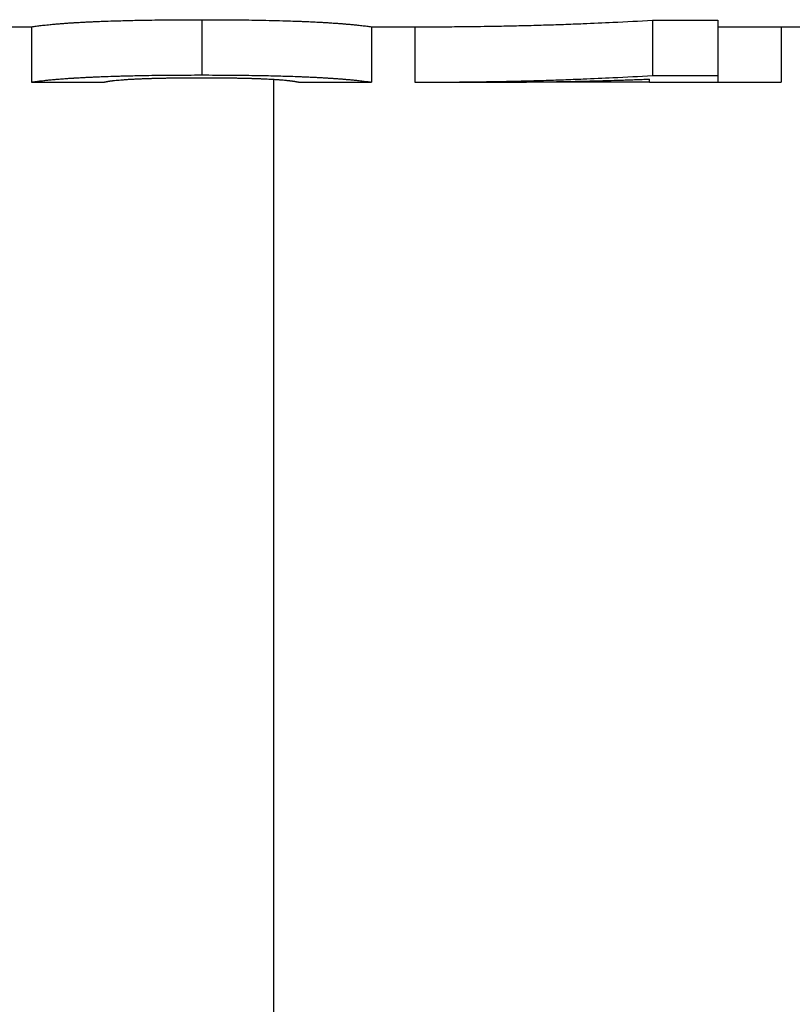
# Model space of a CAD drawing. Units: inches. Extents: x 18 to 292, y 10 to 187.
# Drawn here: x 155 to 155, y 83 to 83 of the extents above; entities that cross this region are included whole.
import ezdxf

# ---------------------------------------------------------------- set-up
doc = ezdxf.new("R2010")
doc.units = ezdxf.units.IN
doc.header["$LTSCALE"] = 18
doc.header["$MEASUREMENT"] = 0
doc.layers.add('Visible Edges(ANSI)', color=7, linetype='Continuous', lineweight=25)
doc.layers.add('Visible Tangent Edges(ANSI)', color=7, linetype='Continuous', lineweight=25)

msp = doc.modelspace()

# ---------------------------------------------------------------- linework, layer by layer
at = {"layer": 'Visible Edges(ANSI)', "color": 7}
for p, q in [((155.45742, 83.435375), (155.472201, 83.435375)), ((155.45742, 83.435375), (155.45742, 83.422891)), ((155.472201, 83.435375), (155.472201, 83.422891)), ((155.303869, 83.433903), (155.317195, 83.433903)), ((155.317193, 83.433904), (155.317193, 83.421404)), ((155.393917, 83.433903), (155.406088, 83.433903)), ((155.393919, 83.433904), (155.393919, 83.421404)), ((155.403741, 83.433903), (155.403741, 83.421406)), ((155.472201, 83.433903), (155.497617, 83.433903)), ((155.486496, 83.433903), (155.486496, 83.421422)), ((155.317195, 83.421403), (155.333531, 83.421403)), ((155.377581, 83.421403), (155.393917, 83.421403)), ((155.406088, 83.421403), (155.422144, 83.421403)), ((155.456739, 83.421422), (155.427905, 83.421422)), ((155.456739, 83.421403), (155.456739, 83.42209)), ((155.456739, 83.421403), (155.472201, 83.421403))]:
    msp.add_line(p, q, dxfattribs=at)
for points, knots in [([(155.317193, 83.433904), (155.317193, 83.433901), (155.31728, 83.433914), (155.317454, 83.43394), (155.317627, 83.433966), (155.317888, 83.434005), (155.318236, 83.434051), (155.318409, 83.434075), (155.318605, 83.4341), (155.318822, 83.434128), (155.319148, 83.434168), (155.319523, 83.434213), (155.319946, 83.43426), (155.32037, 83.434307), (155.320842, 83.434356), (155.321364, 83.434407), (155.321537, 83.434424), (155.321717, 83.434441), (155.321901, 83.434458), (155.322178, 83.434483), (155.322467, 83.434509), (155.322769, 83.434535), (155.32307, 83.434561), (155.323384, 83.434587), (155.32371, 83.434613), (155.324035, 83.434638), (155.324373, 83.434664), (155.324724, 83.43469), (155.324841, 83.434698), (155.324959, 83.434707), (155.325078, 83.434715), (155.325257, 83.434728), (155.32544, 83.434741), (155.325625, 83.434753), (155.325687, 83.434757), (155.325749, 83.434761), (155.325811, 83.434766), (155.326092, 83.434784), (155.32638, 83.434803), (155.326675, 83.434821), (155.326773, 83.434827), (155.326872, 83.434833), (155.326972, 83.43484), (155.327172, 83.434852), (155.327376, 83.434864), (155.327582, 83.434876), (155.327789, 83.434888), (155.327999, 83.4349), (155.328212, 83.434912), (155.328354, 83.434919), (155.328498, 83.434927), (155.328643, 83.434935), (155.328934, 83.434951), (155.32923, 83.434966), (155.329532, 83.434981), (155.329683, 83.434989), (155.329836, 83.434996), (155.32999, 83.435004), (155.330298, 83.435019), (155.330612, 83.435034), (155.330932, 83.435048), (155.331092, 83.435055), (155.331254, 83.435063), (155.331417, 83.43507), (155.331906, 83.435091), (155.332408, 83.435112), (155.332924, 83.435132), (155.333268, 83.435145), (155.333617, 83.435159), (155.333973, 83.435171), (155.334684, 83.435197), (155.335419, 83.435222), (155.336178, 83.435245), (155.336558, 83.435256), (155.336943, 83.435268), (155.337334, 83.435278), (155.338508, 83.435311), (155.339735, 83.43534), (155.341016, 83.435366), (155.34187, 83.435384), (155.342748, 83.435399), (155.343649, 83.435413), (155.345451, 83.435441), (155.347349, 83.435463), (155.349342, 83.435477), (155.351334, 83.435491), (155.353422, 83.435499), (155.355605, 83.435499)], [0, 0, 0, 0, 0.1666667, 0.1666667, 0.1666667, 0.3333333, 0.3333333, 0.3333333, 0.4166667, 0.4166667, 0.4166667, 0.5416667, 0.5416667, 0.5416667, 0.6666667, 0.6666667, 0.6666667, 0.7083333, 0.7083333, 0.7083333, 0.7708333, 0.7708333, 0.7708333, 0.8333333, 0.8333333, 0.8333333, 0.8958333, 0.8958333, 0.8958333, 0.9166667, 0.9166667, 0.9166667, 0.9479167, 0.9479167, 0.9479167, 0.9583333, 0.9583333, 0.9583333, 1.0052083, 1.0052083, 1.0052083, 1.0208333, 1.0208333, 1.0208333, 1.0520833, 1.0520833, 1.0520833, 1.0833333, 1.0833333, 1.0833333, 1.1041667, 1.1041667, 1.1041667, 1.1458333, 1.1458333, 1.1458333, 1.1666667, 1.1666667, 1.1666667, 1.2083333, 1.2083333, 1.2083333, 1.2291667, 1.2291667, 1.2291667, 1.2916667, 1.2916667, 1.2916667, 1.3333333, 1.3333333, 1.3333333, 1.4166667, 1.4166667, 1.4166667, 1.4583333, 1.4583333, 1.4583333, 1.5833333, 1.5833333, 1.5833333, 1.6666667, 1.6666667, 1.6666667, 1.8333333, 1.8333333, 1.8333333, 2, 2, 2, 2]), ([(155.355605, 83.435499), (155.357798, 83.435499), (155.359895, 83.435491), (155.361894, 83.435476), (155.363894, 83.435461), (155.365797, 83.435439), (155.367603, 83.43541), (155.369861, 83.435374), (155.371968, 83.435327), (155.373923, 83.435271), (155.374314, 83.43526), (155.374699, 83.435248), (155.375078, 83.435236), (155.375836, 83.435212), (155.37657, 83.435187), (155.377279, 83.43516), (155.377634, 83.435147), (155.377983, 83.435134), (155.378325, 83.43512), (155.378839, 83.435099), (155.37934, 83.435078), (155.379827, 83.435056), (155.380313, 83.435034), (155.380787, 83.435011), (155.381246, 83.434988), (155.381706, 83.434965), (155.382152, 83.434941), (155.382584, 83.434917), (155.382728, 83.434909), (155.382871, 83.434901), (155.383012, 83.434893), (155.383223, 83.434881), (155.383432, 83.434869), (155.383636, 83.434856), (155.383705, 83.434852), (155.383773, 83.434848), (155.38384, 83.434844), (155.384144, 83.434826), (155.38444, 83.434807), (155.384729, 83.434788), (155.384825, 83.434782), (155.38492, 83.434775), (155.385015, 83.434769), (155.385204, 83.434756), (155.385391, 83.434744), (155.385574, 83.434731), (155.385758, 83.434718), (155.385938, 83.434706), (155.386115, 83.434693), (155.386234, 83.434684), (155.386351, 83.434676), (155.386466, 83.434667), (155.386697, 83.43465), (155.386923, 83.434633), (155.387143, 83.434616), (155.387253, 83.434607), (155.387362, 83.434598), (155.38747, 83.43459), (155.387685, 83.434573), (155.387894, 83.434556), (155.388099, 83.434538), (155.388201, 83.43453), (155.388301, 83.434521), (155.388401, 83.434513), (155.388699, 83.434487), (155.388985, 83.434462), (155.389259, 83.434437), (155.389442, 83.43442), (155.389619, 83.434403), (155.389791, 83.434387), (155.390135, 83.434354), (155.390458, 83.434321), (155.390759, 83.43429), (155.390909, 83.434274), (155.391054, 83.434259), (155.391194, 83.434244), (155.391613, 83.434198), (155.391984, 83.434155), (155.392307, 83.434116), (155.392522, 83.43409), (155.392715, 83.434066), (155.392887, 83.434044), (155.393231, 83.433999), (155.393489, 83.433963), (155.393661, 83.433938), (155.393833, 83.433914), (155.393919, 83.433901), (155.393919, 83.433904)], [0, 0, 0, 0, 0.1666667, 0.1666667, 0.1666667, 0.3333333, 0.3333333, 0.3333333, 0.5416667, 0.5416667, 0.5416667, 0.5833333, 0.5833333, 0.5833333, 0.6666667, 0.6666667, 0.6666667, 0.7083333, 0.7083333, 0.7083333, 0.7708333, 0.7708333, 0.7708333, 0.8333333, 0.8333333, 0.8333333, 0.8958333, 0.8958333, 0.8958333, 0.9166667, 0.9166667, 0.9166667, 0.9479167, 0.9479167, 0.9479167, 0.9583333, 0.9583333, 0.9583333, 1.0052083, 1.0052083, 1.0052083, 1.0208333, 1.0208333, 1.0208333, 1.0520833, 1.0520833, 1.0520833, 1.0833333, 1.0833333, 1.0833333, 1.1041667, 1.1041667, 1.1041667, 1.1458333, 1.1458333, 1.1458333, 1.1666667, 1.1666667, 1.1666667, 1.2083333, 1.2083333, 1.2083333, 1.2291667, 1.2291667, 1.2291667, 1.2916667, 1.2916667, 1.2916667, 1.3333333, 1.3333333, 1.3333333, 1.4166667, 1.4166667, 1.4166667, 1.4583333, 1.4583333, 1.4583333, 1.5833333, 1.5833333, 1.5833333, 1.6666667, 1.6666667, 1.6666667, 1.8333333, 1.8333333, 1.8333333, 2, 2, 2, 2]), ([(155.406088, 83.433903), (155.406797, 83.433903), (155.407505, 83.433904), (155.408214, 83.433906), (155.409705, 83.433909), (155.411196, 83.433917), (155.412687, 83.433928), (155.414924, 83.433944), (155.41716, 83.433969), (155.419397, 83.434002), (155.420143, 83.434013), (155.420888, 83.434025), (155.421634, 83.434038), (155.423125, 83.434064), (155.424616, 83.434094), (155.426107, 83.434127), (155.426853, 83.434144), (155.427598, 83.434161), (155.428344, 83.43418), (155.429835, 83.434217), (155.431326, 83.434258), (155.432817, 83.434302), (155.433562, 83.434325), (155.434308, 83.434348), (155.435053, 83.434372), (155.436545, 83.43442), (155.438036, 83.434472), (155.439527, 83.434528), (155.440272, 83.434556), (155.441018, 83.434585), (155.441763, 83.434614), (155.444, 83.434703), (155.446237, 83.434801), (155.448473, 83.434907), (155.451455, 83.435048), (155.454438, 83.435204), (155.45742, 83.435375)], [0.00909641, 0.00909641, 0.00909641, 0.00909641, 0.01733416, 0.01733416, 0.01733416, 0.03466833, 0.03466833, 0.03466833, 0.06066958, 0.06066958, 0.06066958, 0.06933666, 0.06933666, 0.06933666, 0.08667082, 0.08667082, 0.08667082, 0.09533791, 0.09533791, 0.09533791, 0.11267207, 0.11267207, 0.11267207, 0.12133915, 0.12133915, 0.12133915, 0.13867332, 0.13867332, 0.13867332, 0.1473404, 0.1473404, 0.1473404, 0.17334165, 0.17334165, 0.17334165, 0.20800998, 0.20800998, 0.20800998, 0.20800998]), ([(155.317195, 83.421403), (155.317209, 83.421403), (155.317295, 83.421417), (155.317454, 83.421441), (155.317627, 83.421467), (155.317888, 83.421506), (155.318236, 83.421553), (155.318409, 83.421577), (155.318605, 83.421602), (155.318822, 83.42163), (155.319148, 83.421671), (155.319523, 83.421716), (155.319946, 83.421764), (155.320087, 83.42178), (155.320234, 83.421796), (155.320386, 83.421812), (155.32069, 83.421845), (155.321016, 83.421878), (155.321364, 83.421912), (155.321537, 83.421929), (155.321717, 83.421946), (155.321901, 83.421964), (155.322178, 83.42199), (155.322467, 83.422016), (155.322769, 83.422042), (155.322869, 83.42205), (155.322971, 83.422059), (155.323074, 83.422068), (155.323281, 83.422085), (155.323492, 83.422103), (155.32371, 83.42212), (155.323818, 83.422129), (155.323928, 83.422138), (155.32404, 83.422146), (155.324262, 83.422164), (155.32449, 83.422181), (155.324724, 83.422198), (155.324841, 83.422207), (155.324959, 83.422215), (155.325078, 83.422224), (155.325257, 83.422237), (155.32544, 83.422249), (155.325625, 83.422262), (155.325687, 83.422266), (155.325749, 83.42227), (155.325811, 83.422275), (155.325905, 83.422281), (155.325999, 83.422287), (155.326095, 83.422294), (155.32619, 83.4223), (155.326286, 83.422306), (155.326382, 83.422312), (155.326415, 83.422314), (155.326447, 83.422316), (155.326479, 83.422319), (155.326544, 83.422323), (155.326609, 83.422327), (155.326675, 83.422331), (155.326708, 83.422333), (155.326741, 83.422335), (155.326774, 83.422337), (155.32684, 83.422341), (155.326906, 83.422345), (155.326972, 83.422349), (155.327006, 83.422351), (155.327039, 83.422354), (155.327073, 83.422356), (155.327173, 83.422362), (155.327275, 83.422368), (155.327377, 83.422374), (155.327445, 83.422378), (155.327513, 83.422382), (155.327582, 83.422386), (155.327789, 83.422398), (155.327999, 83.42241), (155.328212, 83.422422), (155.328354, 83.42243), (155.328498, 83.422438), (155.328643, 83.422446), (155.328934, 83.422462), (155.32923, 83.422477), (155.329532, 83.422493), (155.329683, 83.4225), (155.329836, 83.422508), (155.32999, 83.422515), (155.330298, 83.422531), (155.330612, 83.422545), (155.330932, 83.42256), (155.331092, 83.422567), (155.331254, 83.422575), (155.331417, 83.422582), (155.331906, 83.422604), (155.332408, 83.422625), (155.332924, 83.422645), (155.333268, 83.422658), (155.333617, 83.422672), (155.333973, 83.422685), (155.334684, 83.422711), (155.335419, 83.422735), (155.336178, 83.422759), (155.336558, 83.422771), (155.336943, 83.422782), (155.337334, 83.422793), (155.338508, 83.422826), (155.339735, 83.422856), (155.341016, 83.422882), (155.34187, 83.422899), (155.342748, 83.422915), (155.343649, 83.422929), (155.345451, 83.422958), (155.347349, 83.422979), (155.349342, 83.422994), (155.351334, 83.423008), (155.353422, 83.423015), (155.355605, 83.423015)], [0.0147481, 0.0147481, 0.0147481, 0.0147481, 0.1666667, 0.1666667, 0.1666667, 0.3333333, 0.3333333, 0.3333333, 0.4166667, 0.4166667, 0.4166667, 0.5416667, 0.5416667, 0.5416667, 0.5833333, 0.5833333, 0.5833333, 0.6666667, 0.6666667, 0.6666667, 0.7083333, 0.7083333, 0.7083333, 0.7708333, 0.7708333, 0.7708333, 0.7916667, 0.7916667, 0.7916667, 0.8333333, 0.8333333, 0.8333333, 0.8541667, 0.8541667, 0.8541667, 0.8958333, 0.8958333, 0.8958333, 0.9166667, 0.9166667, 0.9166667, 0.9479167, 0.9479167, 0.9479167, 0.9583333, 0.9583333, 0.9583333, 0.9739583, 0.9739583, 0.9739583, 0.9895833, 0.9895833, 0.9895833, 0.9947917, 0.9947917, 0.9947917, 1.0052083, 1.0052083, 1.0052083, 1.0104167, 1.0104167, 1.0104167, 1.0208333, 1.0208333, 1.0208333, 1.0260417, 1.0260417, 1.0260417, 1.0416667, 1.0416667, 1.0416667, 1.0520833, 1.0520833, 1.0520833, 1.0833333, 1.0833333, 1.0833333, 1.1041667, 1.1041667, 1.1041667, 1.1458333, 1.1458333, 1.1458333, 1.1666667, 1.1666667, 1.1666667, 1.2083333, 1.2083333, 1.2083333, 1.2291667, 1.2291667, 1.2291667, 1.2916667, 1.2916667, 1.2916667, 1.3333333, 1.3333333, 1.3333333, 1.4166667, 1.4166667, 1.4166667, 1.4583333, 1.4583333, 1.4583333, 1.5833333, 1.5833333, 1.5833333, 1.6666667, 1.6666667, 1.6666667, 1.8333333, 1.8333333, 1.8333333, 2, 2, 2, 2]), ([(155.355605, 83.423015), (155.357798, 83.423015), (155.359895, 83.423008), (155.361894, 83.422993), (155.363894, 83.422978), (155.365797, 83.422955), (155.367603, 83.422926), (155.368507, 83.422912), (155.369385, 83.422895), (155.37024, 83.422877), (155.371522, 83.42285), (155.37275, 83.422819), (155.373923, 83.422785), (155.374314, 83.422774), (155.374699, 83.422762), (155.375078, 83.42275), (155.375836, 83.422726), (155.37657, 83.4227), (155.377279, 83.422674), (155.377634, 83.42266), (155.377983, 83.422647), (155.378325, 83.422633), (155.378839, 83.422612), (155.37934, 83.42259), (155.379827, 83.422568), (155.379989, 83.42256), (155.38015, 83.422553), (155.380309, 83.422545), (155.380627, 83.42253), (155.38094, 83.422515), (155.381246, 83.422499), (155.381399, 83.422492), (155.381551, 83.422484), (155.381701, 83.422476), (155.382001, 83.42246), (155.382296, 83.422444), (155.382584, 83.422428), (155.382728, 83.42242), (155.382871, 83.422412), (155.383012, 83.422404), (155.383223, 83.422391), (155.383432, 83.422379), (155.383636, 83.422367), (155.383705, 83.422362), (155.383773, 83.422358), (155.38384, 83.422354), (155.383941, 83.422348), (155.384042, 83.422342), (155.384141, 83.422335), (155.384241, 83.422329), (155.38434, 83.422323), (155.384437, 83.422316), (155.38447, 83.422314), (155.384503, 83.422312), (155.384535, 83.42231), (155.3846, 83.422306), (155.384664, 83.422302), (155.384729, 83.422297), (155.384761, 83.422295), (155.384793, 83.422293), (155.384825, 83.422291), (155.384888, 83.422287), (155.384952, 83.422282), (155.385015, 83.422278), (155.385047, 83.422276), (155.385078, 83.422274), (155.385109, 83.422272), (155.385204, 83.422265), (155.385297, 83.422259), (155.38539, 83.422253), (155.385452, 83.422248), (155.385513, 83.422244), (155.385574, 83.42224), (155.385758, 83.422227), (155.385938, 83.422214), (155.386115, 83.422201), (155.386234, 83.422192), (155.386351, 83.422184), (155.386466, 83.422175), (155.386697, 83.422158), (155.386923, 83.42214), (155.387143, 83.422123), (155.387253, 83.422114), (155.387362, 83.422106), (155.38747, 83.422097), (155.387685, 83.42208), (155.387894, 83.422062), (155.388099, 83.422045), (155.388201, 83.422036), (155.388301, 83.422028), (155.388401, 83.422019), (155.388699, 83.421993), (155.388985, 83.421968), (155.389259, 83.421942), (155.389442, 83.421925), (155.389619, 83.421908), (155.389791, 83.421892), (155.390135, 83.421858), (155.390458, 83.421826), (155.390759, 83.421794), (155.390909, 83.421778), (155.391054, 83.421763), (155.391194, 83.421747), (155.391613, 83.421701), (155.391984, 83.421658), (155.392307, 83.421619), (155.392522, 83.421592), (155.392715, 83.421568), (155.392887, 83.421545), (155.393231, 83.4215), (155.393489, 83.421464), (155.393661, 83.421439), (155.393819, 83.421416), (155.393904, 83.421403), (155.393917, 83.421403)], [0, 0, 0, 0, 0.1666667, 0.1666667, 0.1666667, 0.3333333, 0.3333333, 0.3333333, 0.4166667, 0.4166667, 0.4166667, 0.5416667, 0.5416667, 0.5416667, 0.5833333, 0.5833333, 0.5833333, 0.6666667, 0.6666667, 0.6666667, 0.7083333, 0.7083333, 0.7083333, 0.7708333, 0.7708333, 0.7708333, 0.7916667, 0.7916667, 0.7916667, 0.8333333, 0.8333333, 0.8333333, 0.8541667, 0.8541667, 0.8541667, 0.8958333, 0.8958333, 0.8958333, 0.9166667, 0.9166667, 0.9166667, 0.9479167, 0.9479167, 0.9479167, 0.9583333, 0.9583333, 0.9583333, 0.9739583, 0.9739583, 0.9739583, 0.9895833, 0.9895833, 0.9895833, 0.9947917, 0.9947917, 0.9947917, 1.0052083, 1.0052083, 1.0052083, 1.0104167, 1.0104167, 1.0104167, 1.0208333, 1.0208333, 1.0208333, 1.0260417, 1.0260417, 1.0260417, 1.0416667, 1.0416667, 1.0416667, 1.0520833, 1.0520833, 1.0520833, 1.0833333, 1.0833333, 1.0833333, 1.1041667, 1.1041667, 1.1041667, 1.1458333, 1.1458333, 1.1458333, 1.1666667, 1.1666667, 1.1666667, 1.2083333, 1.2083333, 1.2083333, 1.2291667, 1.2291667, 1.2291667, 1.2916667, 1.2916667, 1.2916667, 1.3333333, 1.3333333, 1.3333333, 1.4166667, 1.4166667, 1.4166667, 1.4583333, 1.4583333, 1.4583333, 1.5833333, 1.5833333, 1.5833333, 1.6666667, 1.6666667, 1.6666667, 1.8333333, 1.8333333, 1.8333333, 1.9862683, 1.9862683, 1.9862683, 1.9862683]), ([(155.403741, 83.421406), (155.405232, 83.421402), (155.406723, 83.421402), (155.408214, 83.421406), (155.409705, 83.421409), (155.411196, 83.421417), (155.412687, 83.421428), (155.413433, 83.421433), (155.414178, 83.42144), (155.414924, 83.421447), (155.416415, 83.421462), (155.417906, 83.421481), (155.419397, 83.421503), (155.420143, 83.421514), (155.420888, 83.421527), (155.421634, 83.42154), (155.423125, 83.421566), (155.424616, 83.421596), (155.426107, 83.42163), (155.426853, 83.421646), (155.427598, 83.421664), (155.428344, 83.421683), (155.429835, 83.42172), (155.431326, 83.421762), (155.432817, 83.421807), (155.433562, 83.421829), (155.434308, 83.421853), (155.435053, 83.421877), (155.436545, 83.421926), (155.438036, 83.421978), (155.439527, 83.422035), (155.440272, 83.422063), (155.441018, 83.422092), (155.441763, 83.422122), (155.444, 83.422212), (155.446237, 83.42231), (155.448473, 83.422417), (155.451455, 83.42256), (155.454438, 83.422718), (155.45742, 83.422891)], [0, 0, 0, 0, 0.01733416, 0.01733416, 0.01733416, 0.03466833, 0.03466833, 0.03466833, 0.04333541, 0.04333541, 0.04333541, 0.06066958, 0.06066958, 0.06066958, 0.06933666, 0.06933666, 0.06933666, 0.08667082, 0.08667082, 0.08667082, 0.09533791, 0.09533791, 0.09533791, 0.11267207, 0.11267207, 0.11267207, 0.12133915, 0.12133915, 0.12133915, 0.13867332, 0.13867332, 0.13867332, 0.1473404, 0.1473404, 0.1473404, 0.17334165, 0.17334165, 0.17334165, 0.20800998, 0.20800998, 0.20800998, 0.20800998]), ([(155.45742, 83.422891), (155.45783, 83.422891), (155.458241, 83.422891), (155.458652, 83.422891), (155.459678, 83.422891), (155.460704, 83.422891), (155.461731, 83.422891), (155.461936, 83.422891), (155.462142, 83.422891), (155.462347, 83.422891), (155.463373, 83.422891), (155.4644, 83.422891), (155.465426, 83.422891), (155.465632, 83.422891), (155.465837, 83.422891), (155.466042, 83.422891), (155.468095, 83.422891), (155.470148, 83.422891), (155.472201, 83.422891)], [0, 0, 0, 0, 0.003128687, 0.003128687, 0.003128687, 0.010950405, 0.010950405, 0.010950405, 0.012514749, 0.012514749, 0.012514749, 0.020336467, 0.020336467, 0.020336467, 0.021900811, 0.021900811, 0.021900811, 0.037544247, 0.037544247, 0.037544247, 0.037544247]), ([(155.472201, 83.422891), (155.472201, 83.422799), (155.472201, 83.422711), (155.472201, 83.422628), (155.472201, 83.422544), (155.472201, 83.422465), (155.472201, 83.42239), (155.472201, 83.422353), (155.472201, 83.422316), (155.472201, 83.422281), (155.472201, 83.42221), (155.472201, 83.422144), (155.472201, 83.422082), (155.472201, 83.422051), (155.472201, 83.422021), (155.472201, 83.421992), (155.472201, 83.421934), (155.472201, 83.42188), (155.472201, 83.421831), (155.472201, 83.421806), (155.472201, 83.421783), (155.472201, 83.42176), (155.472201, 83.421693), (155.472201, 83.421635), (155.472201, 83.421586), (155.472201, 83.421554), (155.472201, 83.421526), (155.472201, 83.421502), (155.472201, 83.42149), (155.472201, 83.42148), (155.472201, 83.42147), (155.472201, 83.421425), (155.472201, 83.421412), (155.472201, 83.421403)], [0, 0, 0, 0, 0.01393501, 0.01393501, 0.01393501, 0.02787002, 0.02787002, 0.02787002, 0.03483752, 0.03483752, 0.03483752, 0.04877253, 0.04877253, 0.04877253, 0.05574003, 0.05574003, 0.05574003, 0.06967504, 0.06967504, 0.06967504, 0.07664255, 0.07664255, 0.07664255, 0.09754506, 0.09754506, 0.09754506, 0.11148007, 0.11148007, 0.11148007, 0.11844757, 0.11844757, 0.11844757, 0.15022326, 0.15022326, 0.15022326, 0.15022326]), ([(155.333531, 83.421403), (155.333534, 83.421403), (155.333542, 83.421405), (155.333554, 83.421407), (155.33357, 83.42141), (155.333595, 83.421415), (155.333627, 83.421422), (155.333643, 83.421425), (155.333662, 83.421429), (155.333682, 83.421433), (155.333712, 83.42144), (155.333747, 83.421447), (155.333787, 83.421455), (155.3338, 83.421458), (155.333814, 83.421461), (155.333828, 83.421464), (155.333856, 83.42147), (155.333887, 83.421476), (155.333919, 83.421483), (155.333935, 83.421486), (155.333952, 83.421489), (155.333969, 83.421493), (155.333995, 83.421498), (155.334022, 83.421503), (155.33405, 83.421509), (155.334059, 83.421511), (155.334069, 83.421512), (155.334078, 83.421514), (155.334098, 83.421518), (155.334117, 83.421522), (155.334138, 83.421526), (155.334148, 83.421528), (155.334158, 83.42153), (155.334169, 83.421532), (155.334184, 83.421535), (155.3342, 83.421538), (155.334216, 83.421541), (155.334221, 83.421542), (155.334227, 83.421543), (155.334232, 83.421544), (155.334243, 83.421546), (155.334254, 83.421548), (155.334265, 83.42155), (155.334271, 83.421551), (155.334277, 83.421552), (155.334282, 83.421553), (155.334293, 83.421555), (155.334305, 83.421557), (155.334316, 83.42156), (155.334322, 83.421561), (155.334328, 83.421562), (155.334334, 83.421563), (155.334345, 83.421565), (155.334357, 83.421567), (155.334369, 83.421569), (155.334378, 83.421571), (155.334387, 83.421573), (155.334396, 83.421574), (155.334405, 83.421576), (155.334414, 83.421578), (155.334424, 83.421579), (155.334442, 83.421583), (155.334461, 83.421586), (155.334481, 83.421589), (155.334487, 83.421591), (155.334494, 83.421592), (155.334501, 83.421593), (155.334534, 83.421599), (155.334568, 83.421604), (155.334604, 83.42161), (155.334612, 83.421611), (155.334619, 83.421613), (155.334626, 83.421614), (155.334663, 83.42162), (155.334701, 83.421626), (155.33474, 83.421632), (155.334787, 83.421639), (155.334837, 83.421646), (155.334888, 83.421654), (155.334939, 83.421661), (155.334993, 83.421668), (155.335048, 83.421676), (155.335085, 83.421681), (155.335123, 83.421686), (155.335162, 83.421691), (155.335239, 83.421701), (155.33532, 83.421712), (155.335405, 83.421722), (155.335447, 83.421727), (155.33549, 83.421732), (155.335534, 83.421737), (155.335755, 83.421763), (155.335998, 83.42179), (155.336264, 83.421816), (155.336476, 83.421838), (155.336703, 83.421859), (155.336944, 83.42188), (155.337186, 83.421901), (155.337441, 83.421922), (155.337711, 83.421943)], [-1.9592804, -1.9592804, -1.9592804, -1.9592804, -1.8333333, -1.8333333, -1.8333333, -1.6666667, -1.6666667, -1.6666667, -1.5833333, -1.5833333, -1.5833333, -1.4583333, -1.4583333, -1.4583333, -1.4166667, -1.4166667, -1.4166667, -1.3333333, -1.3333333, -1.3333333, -1.2916667, -1.2916667, -1.2916667, -1.2291667, -1.2291667, -1.2291667, -1.2083333, -1.2083333, -1.2083333, -1.1666667, -1.1666667, -1.1666667, -1.1458333, -1.1458333, -1.1458333, -1.1145833, -1.1145833, -1.1145833, -1.1041667, -1.1041667, -1.1041667, -1.0833333, -1.0833333, -1.0833333, -1.0729167, -1.0729167, -1.0729167, -1.0520833, -1.0520833, -1.0520833, -1.0416667, -1.0416667, -1.0416667, -1.0208333, -1.0208333, -1.0208333, -1.0052083, -1.0052083, -1.0052083, -0.9895833, -0.9895833, -0.9895833, -0.9583333, -0.9583333, -0.9583333, -0.9479167, -0.9479167, -0.9479167, -0.8958333, -0.8958333, -0.8958333, -0.8854167, -0.8854167, -0.8854167, -0.8333333, -0.8333333, -0.8333333, -0.7708333, -0.7708333, -0.7708333, -0.7083333, -0.7083333, -0.7083333, -0.6666667, -0.6666667, -0.6666667, -0.5833333, -0.5833333, -0.5833333, -0.5416667, -0.5416667, -0.5416667, -0.3333333, -0.3333333, -0.3333333, -0.1666667, -0.1666667, -0.1666667, 0, 0, 0, 0]), ([(155.337711, 83.421943), (155.337992, 83.421964), (155.33829, 83.421985), (155.338604, 83.422005), (155.338919, 83.422026), (155.339249, 83.422046), (155.339597, 83.422066), (155.339771, 83.422076), (155.339949, 83.422085), (155.340131, 83.422095), (155.340404, 83.422109), (155.340686, 83.422123), (155.340978, 83.422137), (155.341076, 83.422141), (155.341174, 83.422146), (155.341273, 83.42215), (155.341472, 83.422159), (155.341675, 83.422168), (155.341882, 83.422176), (155.341986, 83.42218), (155.34209, 83.422185), (155.342196, 83.422189), (155.342354, 83.422195), (155.342515, 83.422201), (155.342678, 83.422207), (155.342733, 83.422209), (155.342787, 83.422211), (155.342842, 83.422213), (155.342952, 83.422217), (155.343063, 83.422221), (155.343175, 83.422225), (155.343231, 83.422227), (155.343287, 83.422229), (155.343343, 83.42223), (155.343428, 83.422233), (155.343513, 83.422236), (155.343599, 83.422239), (155.343628, 83.42224), (155.343656, 83.422241), (155.343685, 83.422242), (155.343743, 83.422243), (155.3438, 83.422245), (155.343859, 83.422247), (155.343888, 83.422248), (155.343917, 83.422249), (155.343946, 83.42225), (155.344004, 83.422251), (155.344063, 83.422253), (155.344121, 83.422255), (155.34421, 83.422258), (155.344298, 83.42226), (155.344388, 83.422263), (155.344432, 83.422264), (155.344477, 83.422265), (155.344522, 83.422267), (155.344657, 83.42227), (155.344794, 83.422274), (155.344932, 83.422278), (155.344963, 83.422279), (155.344994, 83.422279), (155.345024, 83.42228), (155.345117, 83.422283), (155.345211, 83.422285), (155.345305, 83.422287), (155.345368, 83.422289), (155.345431, 83.42229), (155.345495, 83.422292), (155.345685, 83.422297), (155.345879, 83.422301), (155.346076, 83.422305), (155.346273, 83.42231), (155.346473, 83.422314), (155.346676, 83.422318), (155.346879, 83.422322), (155.347085, 83.422326), (155.347294, 83.422329), (155.347434, 83.422332), (155.347575, 83.422334), (155.347717, 83.422337), (155.348001, 83.422341), (155.348291, 83.422346), (155.348587, 83.42235), (155.348735, 83.422352), (155.348884, 83.422354), (155.349035, 83.422356), (155.349787, 83.422365), (155.350574, 83.422373), (155.351396, 83.422379), (155.352053, 83.422384), (155.352733, 83.422387), (155.353434, 83.42239), (155.354136, 83.422392), (155.354859, 83.422393), (155.355605, 83.422393)], [-2, -2, -2, -2, -1.8333333, -1.8333333, -1.8333333, -1.6666667, -1.6666667, -1.6666667, -1.5833333, -1.5833333, -1.5833333, -1.4583333, -1.4583333, -1.4583333, -1.4166667, -1.4166667, -1.4166667, -1.3333333, -1.3333333, -1.3333333, -1.2916667, -1.2916667, -1.2916667, -1.2291667, -1.2291667, -1.2291667, -1.2083333, -1.2083333, -1.2083333, -1.1666667, -1.1666667, -1.1666667, -1.1458333, -1.1458333, -1.1458333, -1.1145833, -1.1145833, -1.1145833, -1.1041667, -1.1041667, -1.1041667, -1.0833333, -1.0833333, -1.0833333, -1.0729167, -1.0729167, -1.0729167, -1.0520833, -1.0520833, -1.0520833, -1.0208333, -1.0208333, -1.0208333, -1.0052083, -1.0052083, -1.0052083, -0.9583333, -0.9583333, -0.9583333, -0.9479167, -0.9479167, -0.9479167, -0.9166667, -0.9166667, -0.9166667, -0.8958333, -0.8958333, -0.8958333, -0.8333333, -0.8333333, -0.8333333, -0.7708333, -0.7708333, -0.7708333, -0.7083333, -0.7083333, -0.7083333, -0.6666667, -0.6666667, -0.6666667, -0.5833333, -0.5833333, -0.5833333, -0.5416667, -0.5416667, -0.5416667, -0.3333333, -0.3333333, -0.3333333, -0.1666667, -0.1666667, -0.1666667, 0, 0, 0, 0]), ([(155.355605, 83.422393), (155.35635, 83.422393), (155.357073, 83.422392), (155.357772, 83.42239), (155.358472, 83.422387), (155.359149, 83.422384), (155.359802, 83.422379), (155.360129, 83.422377), (155.36045, 83.422374), (155.360766, 83.422371), (155.361239, 83.422367), (155.361699, 83.422361), (155.362146, 83.422356), (155.362295, 83.422354), (155.362443, 83.422352), (155.362589, 83.42235), (155.362881, 83.422346), (155.363168, 83.422341), (155.363449, 83.422337), (155.363589, 83.422334), (155.363728, 83.422332), (155.363866, 83.422329), (155.364072, 83.422326), (155.364276, 83.422322), (155.364476, 83.422318), (155.364542, 83.422316), (155.364608, 83.422315), (155.364674, 83.422314), (155.364806, 83.422311), (155.364937, 83.422308), (155.365066, 83.422305), (155.36513, 83.422304), (155.365194, 83.422302), (155.365258, 83.422301), (155.365354, 83.422299), (155.365449, 83.422297), (155.365543, 83.422294), (155.365574, 83.422294), (155.365605, 83.422293), (155.365636, 83.422292), (155.365699, 83.42229), (155.365761, 83.422289), (155.365822, 83.422287), (155.365853, 83.422287), (155.365884, 83.422286), (155.365914, 83.422285), (155.365976, 83.422283), (155.366037, 83.422282), (155.366097, 83.42228), (155.366127, 83.422279), (155.366158, 83.422279), (155.366188, 83.422278), (155.366248, 83.422276), (155.366308, 83.422275), (155.366367, 83.422273), (155.366412, 83.422272), (155.366456, 83.42227), (155.3665, 83.422269), (155.366545, 83.422268), (155.366589, 83.422267), (155.366632, 83.422265), (155.36672, 83.422263), (155.366807, 83.42226), (155.366894, 83.422258), (155.366923, 83.422257), (155.366952, 83.422256), (155.36698, 83.422255), (155.367124, 83.422251), (155.367266, 83.422246), (155.367406, 83.422242), (155.367434, 83.422241), (155.367462, 83.42224), (155.36749, 83.422239), (155.36763, 83.422234), (155.367768, 83.42223), (155.367905, 83.422225), (155.368068, 83.422219), (155.36823, 83.422213), (155.368389, 83.422207), (155.368548, 83.422202), (155.368705, 83.422196), (155.368859, 83.422189), (155.368962, 83.422185), (155.369064, 83.422181), (155.369165, 83.422177), (155.369366, 83.422169), (155.369564, 83.42216), (155.369757, 83.422151), (155.369854, 83.422147), (155.36995, 83.422143), (155.370044, 83.422138), (155.370517, 83.422116), (155.370964, 83.422093), (155.371385, 83.422069), (155.371722, 83.42205), (155.372042, 83.42203), (155.372345, 83.42201), (155.372649, 83.42199), (155.372936, 83.421969), (155.373206, 83.421948)], [-2, -2, -2, -2, -1.8333333, -1.8333333, -1.8333333, -1.6666667, -1.6666667, -1.6666667, -1.5833333, -1.5833333, -1.5833333, -1.4583333, -1.4583333, -1.4583333, -1.4166667, -1.4166667, -1.4166667, -1.3333333, -1.3333333, -1.3333333, -1.2916667, -1.2916667, -1.2916667, -1.2291667, -1.2291667, -1.2291667, -1.2083333, -1.2083333, -1.2083333, -1.1666667, -1.1666667, -1.1666667, -1.1458333, -1.1458333, -1.1458333, -1.1145833, -1.1145833, -1.1145833, -1.1041667, -1.1041667, -1.1041667, -1.0833333, -1.0833333, -1.0833333, -1.0729167, -1.0729167, -1.0729167, -1.0520833, -1.0520833, -1.0520833, -1.0416667, -1.0416667, -1.0416667, -1.0208333, -1.0208333, -1.0208333, -1.0052083, -1.0052083, -1.0052083, -0.9895833, -0.9895833, -0.9895833, -0.9583333, -0.9583333, -0.9583333, -0.9479167, -0.9479167, -0.9479167, -0.8958333, -0.8958333, -0.8958333, -0.8854167, -0.8854167, -0.8854167, -0.8333333, -0.8333333, -0.8333333, -0.7708333, -0.7708333, -0.7708333, -0.7083333, -0.7083333, -0.7083333, -0.6666667, -0.6666667, -0.6666667, -0.5833333, -0.5833333, -0.5833333, -0.5416667, -0.5416667, -0.5416667, -0.3333333, -0.3333333, -0.3333333, -0.1666667, -0.1666667, -0.1666667, 0, 0, 0, 0]), ([(155.373206, 83.421948), (155.373476, 83.421928), (155.373733, 83.421907), (155.373976, 83.421886), (155.374219, 83.421865), (155.374448, 83.421843), (155.374664, 83.421822), (155.374773, 83.421812), (155.374877, 83.421801), (155.374979, 83.421791), (155.37513, 83.421775), (155.375275, 83.421759), (155.375412, 83.421744), (155.375457, 83.421739), (155.375502, 83.421733), (155.375546, 83.421728), (155.375634, 83.421718), (155.375718, 83.421708), (155.375799, 83.421698), (155.37584, 83.421693), (155.375879, 83.421688), (155.375918, 83.421683), (155.375976, 83.421675), (155.376033, 83.421668), (155.376087, 83.421661), (155.376105, 83.421658), (155.376123, 83.421656), (155.376141, 83.421653), (155.376176, 83.421648), (155.376211, 83.421644), (155.376245, 83.421639), (155.376262, 83.421636), (155.376278, 83.421634), (155.376295, 83.421632), (155.376328, 83.421627), (155.37636, 83.421622), (155.376391, 83.421618), (155.376407, 83.421615), (155.376422, 83.421613), (155.376437, 83.421611), (155.37646, 83.421607), (155.376482, 83.421604), (155.376504, 83.4216), (155.376526, 83.421597), (155.376547, 83.421594), (155.376568, 83.42159), (155.376579, 83.421588), (155.376589, 83.421587), (155.376599, 83.421585), (155.37663, 83.42158), (155.37666, 83.421575), (155.376689, 83.42157), (155.376695, 83.421569), (155.376702, 83.421568), (155.376708, 83.421567), (155.376727, 83.421564), (155.376746, 83.421561), (155.376765, 83.421558), (155.376777, 83.421555), (155.376789, 83.421553), (155.376801, 83.421551), (155.376838, 83.421545), (155.376873, 83.421539), (155.376907, 83.421533), (155.37694, 83.421527), (155.376973, 83.421521), (155.377004, 83.421516), (155.377035, 83.42151), (155.377065, 83.421504), (155.377094, 83.421499), (155.377113, 83.421495), (155.377132, 83.421492), (155.37715, 83.421489), (155.377186, 83.421482), (155.377219, 83.421475), (155.377251, 83.421469), (155.377267, 83.421466), (155.377282, 83.421463), (155.377297, 83.42146), (155.37737, 83.421446), (155.377429, 83.421434), (155.377474, 83.421424), (155.37751, 83.421417), (155.377537, 83.421411), (155.377555, 83.421408), (155.377569, 83.421405), (155.377578, 83.421403), (155.377581, 83.421403)], [-2, -2, -2, -2, -1.8333333, -1.8333333, -1.8333333, -1.6666667, -1.6666667, -1.6666667, -1.5833333, -1.5833333, -1.5833333, -1.4583333, -1.4583333, -1.4583333, -1.4166667, -1.4166667, -1.4166667, -1.3333333, -1.3333333, -1.3333333, -1.2916667, -1.2916667, -1.2916667, -1.2291667, -1.2291667, -1.2291667, -1.2083333, -1.2083333, -1.2083333, -1.1666667, -1.1666667, -1.1666667, -1.1458333, -1.1458333, -1.1458333, -1.1041667, -1.1041667, -1.1041667, -1.0833333, -1.0833333, -1.0833333, -1.0520833, -1.0520833, -1.0520833, -1.0208333, -1.0208333, -1.0208333, -1.0052083, -1.0052083, -1.0052083, -0.9583333, -0.9583333, -0.9583333, -0.9479167, -0.9479167, -0.9479167, -0.9166667, -0.9166667, -0.9166667, -0.8958333, -0.8958333, -0.8958333, -0.8333333, -0.8333333, -0.8333333, -0.7708333, -0.7708333, -0.7708333, -0.7083333, -0.7083333, -0.7083333, -0.6666667, -0.6666667, -0.6666667, -0.5833333, -0.5833333, -0.5833333, -0.5416667, -0.5416667, -0.5416667, -0.3333333, -0.3333333, -0.3333333, -0.1666667, -0.1666667, -0.1666667, -0.0348558, -0.0348558, -0.0348558, -0.0348558]), ([(155.422144, 83.421403), (155.422466, 83.421403), (155.422787, 83.421403), (155.423109, 83.421404), (155.42479, 83.421406), (155.426472, 83.421412), (155.428153, 83.421424), (155.428714, 83.421428), (155.429274, 83.421432), (155.429835, 83.421437), (155.430956, 83.421447), (155.432077, 83.421459), (155.433198, 83.421473), (155.433758, 83.42148), (155.434319, 83.421488), (155.434879, 83.421496), (155.436, 83.421513), (155.437121, 83.421531), (155.438242, 83.421552), (155.438803, 83.421562), (155.439363, 83.421573), (155.439924, 83.421585), (155.441045, 83.421608), (155.442166, 83.421633), (155.443287, 83.42166), (155.443847, 83.421673), (155.444408, 83.421687), (155.444968, 83.421702), (155.44665, 83.421746), (155.448331, 83.421795), (155.450013, 83.421849), (155.451134, 83.421885), (155.452255, 83.421923), (155.453376, 83.421963), (155.454497, 83.422003), (155.455618, 83.422045), (155.456739, 83.42209)], [-0.13467448, -0.13467448, -0.13467448, -0.13467448, -0.13091944, -0.13091944, -0.13091944, -0.11128152, -0.11128152, -0.11128152, -0.10473555, -0.10473555, -0.10473555, -0.09164361, -0.09164361, -0.09164361, -0.08509763, -0.08509763, -0.08509763, -0.07200569, -0.07200569, -0.07200569, -0.06545972, -0.06545972, -0.06545972, -0.05236777, -0.05236777, -0.05236777, -0.0458218, -0.0458218, -0.0458218, -0.02618389, -0.02618389, -0.02618389, -0.01309194, -0.01309194, -0.01309194, 0, 0, 0, 0])]:
    msp.add_open_spline(points, degree=3, knots=knots, dxfattribs=at)
msp.add_open_spline([(155.472201, 83.421422), (155.476966, 83.421422), (155.481731, 83.421422), (155.486496, 83.421422)], degree=3, dxfattribs=at)
at = {"layer": 'Visible Tangent Edges(ANSI)', "color": 7}
for p, q in [((155.355605, 83.435499), (155.355605, 83.423015)), ((155.371793, 83.422045), (155.371793, 81.621903))]:
    msp.add_line(p, q, dxfattribs=at)

doc.saveas('drawing.dxf')
